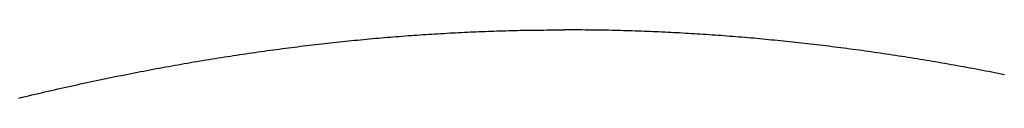
# Model space of a CAD drawing. Units: inches. Extents: x 16 to 566, y -159 to 579.
# Drawn here: x 508 to 508, y 352 to 352 of the extents above; entities that cross this region are included whole.
import ezdxf

# ---------------------------------------------------------------- set-up
doc = ezdxf.new("R2010")
doc.units = ezdxf.units.IN
doc.header["$LTSCALE"] = 0.5
doc.header["$MEASUREMENT"] = 0
doc.layers.add('RD-HARDWARE', color=1, linetype='Continuous')

# ---------------------------------------------------------------- blocks, each defined once
blk = doc.blocks.new('norm.wheel2')
at = {"layer": 'RD-HARDWARE'}
for p, q in [((391.41313, 361.18983), (391.4136, 361.18987)), ((391.4136, 361.18987), (391.41407, 361.18992)), ((391.41407, 361.18992), (391.41455, 361.18996)), ((391.41455, 361.18996), (391.41502, 361.19)), ((391.41502, 361.19), (391.41549, 361.19005)), ((391.41549, 361.19005), (391.41596, 361.19009)), ((391.41596, 361.19009), (391.41643, 361.19013)), ((391.41643, 361.19013), (391.4169, 361.19017)), ((391.4169, 361.19017), (391.41737, 361.19021)), ((391.41737, 361.19021), (391.41783, 361.19025)), ((391.41783, 361.19025), (391.4183, 361.19029)), ((391.4183, 361.19029), (391.41877, 361.19032)), ((391.41877, 361.19032), (391.41924, 361.19036)), ((391.41924, 361.19036), (391.41971, 361.1904)), ((391.41971, 361.1904), (391.42018, 361.19043)), ((391.42018, 361.19043), (391.42065, 361.19047)), ((391.42065, 361.19047), (391.42112, 361.1905)), ((391.42112, 361.1905), (391.42158, 361.19053)), ((391.42158, 361.19053), (391.42205, 361.19057)), ((391.42205, 361.19057), (391.42252, 361.1906)), ((391.42252, 361.1906), (391.42299, 361.19063)), ((391.42299, 361.19063), (391.42345, 361.19066)), ((391.42345, 361.19066), (391.42392, 361.19069)), ((391.42392, 361.19069), (391.42439, 361.19072)), ((391.42439, 361.19072), (391.42486, 361.19075)), ((391.42486, 361.19075), (391.42532, 361.19078)), ((391.42532, 361.19078), (391.42579, 361.19081)), ((391.42579, 361.19081), (391.42626, 361.19083)), ((391.42626, 361.19083), (391.42672, 361.19086)), ((391.42672, 361.19086), (391.42719, 361.19089)), ((391.42719, 361.19089), (391.42765, 361.19091)), ((391.42765, 361.19091), (391.42812, 361.19093)), ((391.42812, 361.19093), (391.42859, 361.19096)), ((391.42859, 361.19096), (391.42905, 361.19098)), ((391.42905, 361.19098), (391.42952, 361.191)), ((391.42952, 361.191), (391.42998, 361.19103)), ((391.42998, 361.19103), (391.43045, 361.19105)), ((391.43045, 361.19105), (391.43091, 361.19107)), ((391.43091, 361.19107), (391.43138, 361.19109)), ((391.43138, 361.19109), (391.43185, 361.19111)), ((391.43185, 361.19111), (391.43231, 361.19112)), ((391.43231, 361.19112), (391.43278, 361.19114)), ((391.43278, 361.19114), (391.43324, 361.19116)), ((391.43324, 361.19116), (391.43371, 361.19118)), ((391.43371, 361.19118), (391.43417, 361.19119)), ((391.43417, 361.19119), (391.43463, 361.19121)), ((391.43463, 361.19121), (391.4351, 361.19122)), ((391.4351, 361.19122), (391.43556, 361.19124)), ((391.43556, 361.19124), (391.43603, 361.19125)), ((391.43603, 361.19125), (391.43649, 361.19126)), ((391.43649, 361.19126), (391.43696, 361.19127)), ((391.43696, 361.19127), (391.43742, 361.19128)), ((391.43742, 361.19128), (391.43789, 361.1913)), ((391.43789, 361.1913), (391.43835, 361.19131)), ((391.43835, 361.19131), (391.43882, 361.19132)), ((391.43882, 361.19132), (391.43928, 361.19132)), ((391.43928, 361.19132), (391.43974, 361.19133)), ((391.43974, 361.19133), (391.44021, 361.19134)), ((391.44021, 361.19134), (391.44067, 361.19135)), ((391.44067, 361.19135), (391.44114, 361.19135)), ((391.44114, 361.19135), (391.4416, 361.19136)), ((391.4416, 361.19136), (391.44206, 361.19136)), ((391.44206, 361.19136), (391.44253, 361.19137)), ((391.44253, 361.19137), (391.44299, 361.19137)), ((391.44299, 361.19137), (391.44346, 361.19137)), ((391.44346, 361.19137), (391.44392, 361.19138)), ((391.44392, 361.19138), (391.44438, 361.19138)), ((391.44438, 361.19138), (391.44485, 361.19138)), ((391.44485, 361.19138), (391.44531, 361.19138)), ((391.44578, 361.19138), (391.44531, 361.19138)), ((391.44624, 361.19138), (391.44578, 361.19138)), ((391.4467, 361.19138), (391.44624, 361.19138)), ((391.44717, 361.19137), (391.4467, 361.19138)), ((391.44763, 361.19137), (391.44717, 361.19137)), ((391.4481, 361.19137), (391.44763, 361.19137)), ((391.44856, 361.19136), (391.4481, 361.19137)), ((391.44902, 361.19136), (391.44856, 361.19136)), ((391.44949, 361.19135), (391.44902, 361.19136)), ((391.44995, 361.19135), (391.44949, 361.19135)), ((391.45042, 361.19134), (391.44995, 361.19135)), ((391.45088, 361.19133), (391.45042, 361.19134)), ((391.45134, 361.19132), (391.45088, 361.19133)), ((391.45181, 361.19132), (391.45134, 361.19132)), ((391.45227, 361.19131), (391.45181, 361.19132)), ((391.45274, 361.1913), (391.45227, 361.19131)), ((391.4532, 361.19128), (391.45274, 361.1913)), ((391.45367, 361.19127), (391.4532, 361.19128)), ((391.45413, 361.19126), (391.45367, 361.19127)), ((391.45459, 361.19125), (391.45413, 361.19126)), ((391.45506, 361.19124), (391.45459, 361.19125)), ((391.45552, 361.19122), (391.45506, 361.19124)), ((391.45599, 361.19121), (391.45552, 361.19122)), ((391.45645, 361.19119), (391.45599, 361.19121)), ((391.45692, 361.19118), (391.45645, 361.19119)), ((391.45738, 361.19116), (391.45692, 361.19118)), ((391.45785, 361.19114), (391.45738, 361.19116)), ((391.45831, 361.19112), (391.45785, 361.19114)), ((391.45878, 361.19111), (391.45831, 361.19112)), ((391.45924, 361.19109), (391.45878, 361.19111)), ((391.45971, 361.19107), (391.45924, 361.19109)), ((391.46017, 361.19105), (391.45971, 361.19107)), ((391.46064, 361.19103), (391.46017, 361.19105)), ((391.46111, 361.191), (391.46064, 361.19103)), ((391.46157, 361.19098), (391.46111, 361.191)), ((391.46204, 361.19096), (391.46157, 361.19098)), ((391.4625, 361.19093), (391.46204, 361.19096)), ((391.46297, 361.19091), (391.4625, 361.19093)), ((391.46343, 361.19089), (391.46297, 361.19091)), ((391.4639, 361.19086), (391.46343, 361.19089)), ((391.46437, 361.19083), (391.4639, 361.19086)), ((391.46483, 361.19081), (391.46437, 361.19083)), ((391.4653, 361.19078), (391.46483, 361.19081)), ((391.46577, 361.19075), (391.4653, 361.19078)), ((391.46623, 361.19072), (391.46577, 361.19075)), ((391.4667, 361.19069), (391.46623, 361.19072)), ((391.46717, 361.19066), (391.4667, 361.19069)), ((391.46764, 361.19063), (391.46717, 361.19066)), ((391.4681, 361.1906), (391.46764, 361.19063)), ((391.46857, 361.19057), (391.4681, 361.1906)), ((391.46904, 361.19053), (391.46857, 361.19057)), ((391.46951, 361.1905), (391.46904, 361.19053)), ((391.46998, 361.19047), (391.46951, 361.1905)), ((391.47044, 361.19043), (391.46998, 361.19047)), ((391.47091, 361.1904), (391.47044, 361.19043)), ((391.47138, 361.19036), (391.47091, 361.1904)), ((391.47185, 361.19032), (391.47138, 361.19036)), ((391.47232, 361.19029), (391.47185, 361.19032)), ((391.47279, 361.19025), (391.47232, 361.19029)), ((391.47326, 361.19021), (391.47279, 361.19025)), ((391.47373, 361.19017), (391.47326, 361.19021)), ((391.4742, 361.19013), (391.47373, 361.19017)), ((391.47467, 361.19009), (391.4742, 361.19013)), ((391.47514, 361.19005), (391.47467, 361.19009)), ((391.47561, 361.19), (391.47514, 361.19005)), ((391.47608, 361.18996), (391.47561, 361.19)), ((391.47655, 361.18992), (391.47608, 361.18996)), ((391.47702, 361.18987), (391.47655, 361.18992)), ((391.47749, 361.18983), (391.47702, 361.18987)), ((391.39984, 361.1883), (391.40032, 361.18836)), ((391.40032, 361.18836), (391.4008, 361.18843)), ((391.4008, 361.18843), (391.40128, 361.18849)), ((391.40128, 361.18849), (391.40175, 361.18855)), ((391.40175, 361.18855), (391.40223, 361.18861)), ((391.40223, 361.18861), (391.40271, 361.18867)), ((391.40271, 361.18867), (391.40318, 361.18873)), ((391.40318, 361.18873), (391.40366, 361.18879)), ((391.40366, 361.18879), (391.40414, 361.18885)), ((391.40414, 361.18885), (391.40461, 361.18891)), ((391.40461, 361.18891), (391.40509, 361.18896)), ((391.40509, 361.18896), (391.40556, 361.18902)), ((391.40556, 361.18902), (391.40604, 361.18908)), ((391.40604, 361.18908), (391.40651, 361.18913)), ((391.40651, 361.18913), (391.40699, 361.18919)), ((391.40699, 361.18919), (391.40746, 361.18924)), ((391.40746, 361.18924), (391.40793, 361.18929)), ((391.40793, 361.18929), (391.40841, 361.18934)), ((391.40841, 361.18934), (391.40888, 361.1894)), ((391.40888, 361.1894), (391.40936, 361.18945)), ((391.40936, 361.18945), (391.40983, 361.1895)), ((391.40983, 361.1895), (391.4103, 361.18955)), ((391.4103, 361.18955), (391.41077, 361.1896)), ((391.41077, 361.1896), (391.41125, 361.18964)), ((391.41125, 361.18964), (391.41172, 361.18969)), ((391.41172, 361.18969), (391.41219, 361.18974)), ((391.41219, 361.18974), (391.41266, 361.18978)), ((391.41266, 361.18978), (391.41313, 361.18983)), ((391.47796, 361.18978), (391.47749, 361.18983)), ((391.47843, 361.18974), (391.47796, 361.18978)), ((391.47891, 361.18969), (391.47843, 361.18974)), ((391.47938, 361.18964), (391.47891, 361.18969)), ((391.47985, 361.1896), (391.47938, 361.18964)), ((391.48032, 361.18955), (391.47985, 361.1896)), ((391.48079, 361.1895), (391.48032, 361.18955)), ((391.48127, 361.18945), (391.48079, 361.1895)), ((391.48174, 361.1894), (391.48127, 361.18945)), ((391.48221, 361.18934), (391.48174, 361.1894)), ((391.48269, 361.18929), (391.48221, 361.18934)), ((391.48316, 361.18924), (391.48269, 361.18929)), ((391.48364, 361.18919), (391.48316, 361.18924)), ((391.48411, 361.18913), (391.48364, 361.18919)), ((391.48459, 361.18908), (391.48411, 361.18913)), ((391.48506, 361.18902), (391.48459, 361.18908)), ((391.48554, 361.18896), (391.48506, 361.18902)), ((391.48601, 361.18891), (391.48554, 361.18896)), ((391.48649, 361.18885), (391.48601, 361.18891)), ((391.48696, 361.18879), (391.48649, 361.18885)), ((391.48744, 361.18873), (391.48696, 361.18879)), ((391.48792, 361.18867), (391.48744, 361.18873)), ((391.48839, 361.18861), (391.48792, 361.18867)), ((391.48887, 361.18855), (391.48839, 361.18861)), ((391.48935, 361.18849), (391.48887, 361.18855)), ((391.48983, 361.18843), (391.48935, 361.18849)), ((391.4903, 361.18836), (391.48983, 361.18843)), ((391.49078, 361.1883), (391.4903, 361.18836)), ((391.38923, 361.18672), (391.38972, 361.1868)), ((391.38972, 361.1868), (391.39021, 361.18688)), ((391.39021, 361.18688), (391.39069, 361.18696)), ((391.39069, 361.18696), (391.39118, 361.18703)), ((391.39118, 361.18703), (391.39166, 361.18711)), ((391.39166, 361.18711), (391.39214, 361.18719)), ((391.39214, 361.18719), (391.39263, 361.18726)), ((391.39263, 361.18726), (391.39311, 361.18734)), ((391.39311, 361.18734), (391.39359, 361.18741)), ((391.39359, 361.18741), (391.39408, 361.18748)), ((391.39408, 361.18748), (391.39456, 361.18755)), ((391.39456, 361.18755), (391.39504, 361.18763)), ((391.39504, 361.18763), (391.39552, 361.1877)), ((391.39552, 361.1877), (391.396, 361.18777)), ((391.396, 361.18777), (391.39648, 361.18784)), ((391.39648, 361.18784), (391.39696, 361.1879)), ((391.39696, 361.1879), (391.39744, 361.18797)), ((391.39744, 361.18797), (391.39792, 361.18804)), ((391.39792, 361.18804), (391.3984, 361.18811)), ((391.3984, 361.18811), (391.39888, 361.18817)), ((391.39888, 361.18817), (391.39936, 361.18824)), ((391.39936, 361.18824), (391.39984, 361.1883)), ((391.49126, 361.18824), (391.49078, 361.1883)), ((391.49174, 361.18817), (391.49126, 361.18824)), ((391.49222, 361.18811), (391.49174, 361.18817)), ((391.4927, 361.18804), (391.49222, 361.18811)), ((391.49318, 361.18797), (391.4927, 361.18804)), ((391.49366, 361.1879), (391.49318, 361.18797)), ((391.49414, 361.18784), (391.49366, 361.1879)), ((391.49462, 361.18777), (391.49414, 361.18784)), ((391.4951, 361.1877), (391.49462, 361.18777)), ((391.49558, 361.18763), (391.4951, 361.1877)), ((391.49606, 361.18755), (391.49558, 361.18763)), ((391.49655, 361.18748), (391.49606, 361.18755)), ((391.49703, 361.18741), (391.49655, 361.18748)), ((391.49751, 361.18734), (391.49703, 361.18741)), ((391.498, 361.18726), (391.49751, 361.18734)), ((391.49848, 361.18719), (391.498, 361.18726)), ((391.49896, 361.18711), (391.49848, 361.18719)), ((391.49945, 361.18703), (391.49896, 361.18711)), ((391.49993, 361.18696), (391.49945, 361.18703)), ((391.50042, 361.18688), (391.49993, 361.18696)), ((391.5009, 361.1868), (391.50042, 361.18688)), ((391.50139, 361.18672), (391.5009, 361.1868)), ((391.38042, 361.18518), (391.38091, 361.18527)), ((391.38091, 361.18527), (391.3814, 361.18536)), ((391.3814, 361.18536), (391.3819, 361.18545)), ((391.3819, 361.18545), (391.38239, 361.18554)), ((391.38239, 361.18554), (391.38288, 361.18563)), ((391.38288, 361.18563), (391.38337, 361.18572)), ((391.38337, 361.18572), (391.38386, 361.1858)), ((391.38386, 361.1858), (391.38435, 361.18589)), ((391.38435, 361.18589), (391.38484, 361.18598)), ((391.38484, 361.18598), (391.38533, 361.18606)), ((391.38533, 361.18606), (391.38582, 361.18615)), ((391.38582, 361.18615), (391.38631, 361.18623)), ((391.38631, 361.18623), (391.3868, 361.18632)), ((391.3868, 361.18632), (391.38729, 361.1864)), ((391.38729, 361.1864), (391.38777, 361.18648)), ((391.38777, 361.18648), (391.38826, 361.18656)), ((391.38826, 361.18656), (391.38875, 361.18664)), ((391.38875, 361.18664), (391.38923, 361.18672)), ((391.50188, 361.18664), (391.50139, 361.18672)), ((391.50236, 361.18656), (391.50188, 361.18664)), ((391.50285, 361.18648), (391.50236, 361.18656)), ((391.50334, 361.1864), (391.50285, 361.18648)), ((391.50382, 361.18632), (391.50334, 361.1864)), ((391.50431, 361.18623), (391.50382, 361.18632)), ((391.5048, 361.18615), (391.50431, 361.18623)), ((391.50529, 361.18606), (391.5048, 361.18615)), ((391.50578, 361.18598), (391.50529, 361.18606)), ((391.50627, 361.18589), (391.50578, 361.18598)), ((391.50676, 361.1858), (391.50627, 361.18589)), ((391.50725, 361.18572), (391.50676, 361.1858)), ((391.50774, 361.18563), (391.50725, 361.18572)), ((391.50823, 361.18554), (391.50774, 361.18563)), ((391.50873, 361.18545), (391.50823, 361.18554)), ((391.50922, 361.18536), (391.50873, 361.18545)), ((391.50971, 361.18527), (391.50922, 361.18536)), ((391.5102, 361.18518), (391.50971, 361.18527)), ((391.37246, 361.1836), (391.37296, 361.1837)), ((391.37296, 361.1837), (391.37346, 361.18381)), ((391.37346, 361.18381), (391.37396, 361.18391)), ((391.37396, 361.18391), (391.37446, 361.18401)), ((391.37446, 361.18401), (391.37496, 361.18411)), ((391.37496, 361.18411), (391.37546, 361.18421)), ((391.37546, 361.18421), (391.37596, 361.18431)), ((391.37596, 361.18431), (391.37646, 361.18441)), ((391.37646, 361.18441), (391.37695, 361.18451)), ((391.37695, 361.18451), (391.37745, 361.18461)), ((391.37745, 361.18461), (391.37795, 361.1847)), ((391.37795, 361.1847), (391.37844, 361.1848)), ((391.37844, 361.1848), (391.37894, 361.18489)), ((391.37894, 361.18489), (391.37943, 361.18499)), ((391.37943, 361.18499), (391.37992, 361.18508)), ((391.37992, 361.18508), (391.38042, 361.18518)), ((391.5107, 361.18508), (391.5102, 361.18518)), ((391.51119, 361.18499), (391.5107, 361.18508)), ((391.51169, 361.18489), (391.51119, 361.18499)), ((391.51218, 361.1848), (391.51169, 361.18489)), ((391.51268, 361.1847), (391.51218, 361.1848)), ((391.51317, 361.18461), (391.51268, 361.1847)), ((391.51367, 361.18451), (391.51317, 361.18461)), ((391.51417, 361.18441), (391.51367, 361.18451)), ((391.51466, 361.18431), (391.51417, 361.18441)), ((391.36539, 361.18207), (391.3659, 361.18218)), ((391.3659, 361.18218), (391.36641, 361.18229)), ((391.36641, 361.18229), (391.36692, 361.18241)), ((391.36692, 361.18241), (391.36742, 361.18252)), ((391.36742, 361.18252), (391.36793, 361.18263)), ((391.36793, 361.18263), (391.36844, 361.18274)), ((391.36844, 361.18274), (391.36894, 361.18285)), ((391.36894, 361.18285), (391.36945, 361.18296)), ((391.36945, 361.18296), (391.36995, 361.18307)), ((391.36995, 361.18307), (391.37045, 361.18318)), ((391.37045, 361.18318), (391.37096, 361.18328)), ((391.37096, 361.18328), (391.37146, 361.18339)), ((391.37146, 361.18339), (391.37196, 361.1835)), ((391.37196, 361.1835), (391.37246, 361.1836)), ((391.35925, 361.18063), (391.35976, 361.18075)), ((391.35976, 361.18075), (391.36028, 361.18088)), ((391.36028, 361.18088), (391.36079, 361.181)), ((391.36079, 361.181), (391.36131, 361.18112)), ((391.36131, 361.18112), (391.36182, 361.18124)), ((391.36182, 361.18124), (391.36233, 361.18136)), ((391.36233, 361.18136), (391.36284, 361.18148)), ((391.36284, 361.18148), (391.36335, 361.1816)), ((391.36335, 361.1816), (391.36386, 361.18172)), ((391.36386, 361.18172), (391.36437, 361.18183)), ((391.36437, 361.18183), (391.36488, 361.18195)), ((391.36488, 361.18195), (391.36539, 361.18207))]:
    blk.add_line(p, q, dxfattribs=at)
blk = doc.blocks.new('*U44')
at = {"layer": 'RD-HARDWARE'}
blk.add_blockref('norm.wheel2', (116.80165, -8.72977), dxfattribs=at)

msp = doc.modelspace()

# ---------------------------------------------------------------- block references
at = {"layer": 'RD-HARDWARE'}
msp.add_blockref('*U44', (0, 0), dxfattribs=at)

doc.saveas('drawing.dxf')
